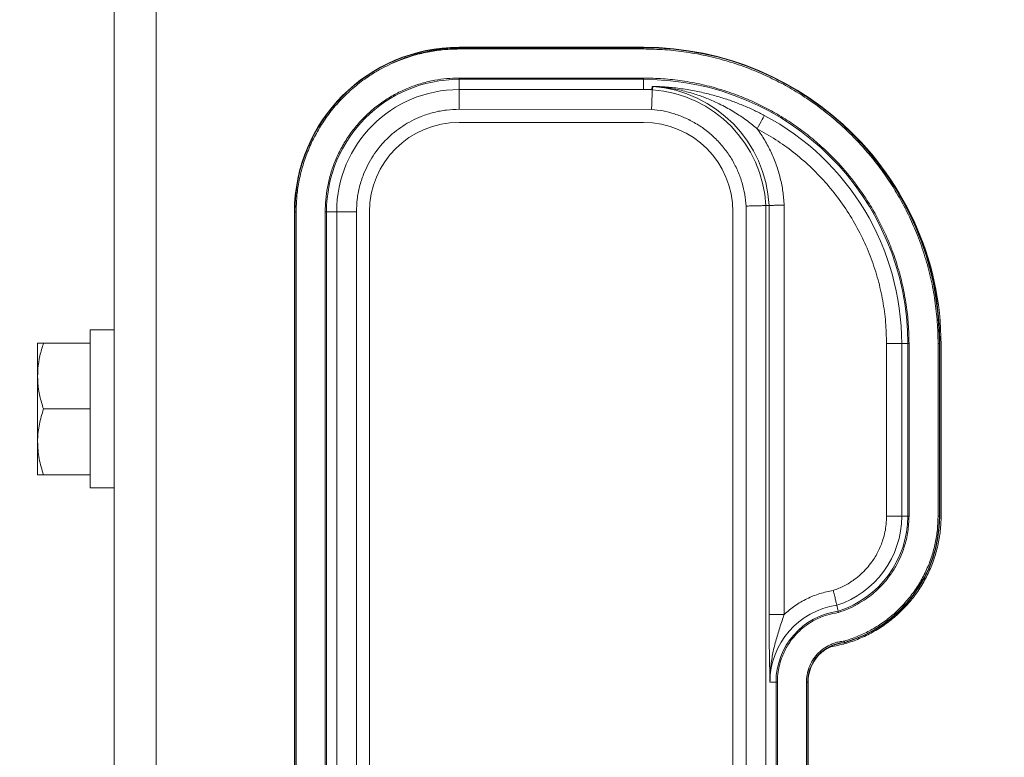
# Paper-space layout 'BSPT _ NPT' of a CAD drawing. Units: millimetres. Extents: x 4 to 417, y 5 to 293.
# Drawn here: x 60 to 71, y 163 to 171 of the extents above; entities that cross this region are included whole.
import ezdxf

# ---------------------------------------------------------------- set-up
doc = ezdxf.new("R2010")
doc.units = ezdxf.units.MM
doc.styles.add('SLDTEXTSTYLE1', font='TXT', dxfattribs={"width": 0.75})
doc.dimstyles.new('SLDDIMSTYLE1', dxfattribs={"dimtxt": 3, "dimasz": 2.5, "dimexe": 0, "dimexo": 0.0625, "dimgap": 0.75, "dimtad": 1, "dimdec": 0, "dimlfac": 7, "dimrnd": 1e-09, "dimzin": 12, "dimdsep": 46, "dimtxsty": 'SLDTEXTSTYLE1', "dimsah": 1, "dimcen": 0.09, "dimadec": 0, "dimazin": 3, "dimtfac": 1, "dimtofl": 0, "dimtmove": 0, "dimatfit": 3, "dimfxl": 0, "dimfrac": 2, "dimtolj": 1, "dimtzin": 12, "dimarcsym": 0})

# ---------------------------------------------------------------- blocks, each defined once
blk = doc.blocks.new('_D_3')
at = {"color": 7, "linetype": 'Continuous', "lineweight": 0}
for p, q in [((51.279, 212.109), (51.279, 111.352)), ((113.207, 179.002), (113.207, 111.352)), ((51.279, 112.152), (113.207, 112.152))]:
    blk.add_line(p, q, dxfattribs=at)
for points in [[(51.279, 112.152), (53.779, 111.842), (53.779, 112.462)], [(113.207, 112.152), (110.707, 112.462), (110.707, 111.842)]]:
    blk.add_solid(points, dxfattribs=at)
at = {"color": 7, "linetype": 'Continuous', "lineweight": 0, "insert": (78.918, 116.019), "char_height": 3, "attachment_point": 1, "style": 'SLDTEXTSTYLE1'}
blk.add_mtext('433', dxfattribs=at)

psp = doc.layouts.new('BSPT _ NPT')

# ---------------------------------------------------------------- linework, layer by layer
at = {"color": 7, "linetype": 'Continuous', "lineweight": 0}
for p, q in [((61.0646, 159.6516), (61.0646, 182.223)), ((64.8075, 170.3601), (64.8075, 170.3558)), ((64.8075, 170.3601), (66.8075, 170.3601)), ((64.8075, 170.3558), (64.8075, 170.3416)), ((64.8075, 170.3558), (66.8075, 170.3558)), ((66.8075, 170.3601), (66.8075, 170.3558)), ((66.8075, 170.3558), (66.8075, 170.3416)), ((64.8075, 170.3416), (66.8075, 170.3416)), ((64.8075, 170.0267), (64.8075, 170.0124)), ((66.8075, 170.0267), (64.8075, 170.0267)), ((64.8075, 169.9024), (64.8075, 170.0124)), ((66.8075, 170.0124), (64.8075, 170.0124)), ((66.8075, 170.0267), (66.8075, 170.0124)), ((66.8075, 169.9024), (66.8075, 170.0124)), ((66.9001, 169.9009), (66.902, 169.9353)), ((66.9087, 169.935), (66.9068, 169.8998)), ((64.8075, 169.9024), (64.8075, 169.9018)), ((64.8075, 169.9024), (66.9028, 169.9007)), ((64.8075, 169.9024), (66.8075, 169.9024)), ((66.9028, 169.9001), (64.8075, 169.9018)), ((66.9028, 169.9007), (66.9028, 169.9001)), ((66.9028, 169.9001), (66.9034, 169.8999)), ((66.9034, 169.8999), (66.9068, 169.8998)), ((66.8953, 169.6859), (64.8075, 169.6876)), ((64.8075, 169.5458), (66.8075, 169.5458)), ((68.1701, 168.6443), (68.1349, 168.6434)), ((68.1349, 168.6434), (68.1349, 159.7744)), ((68.1701, 164.2087), (68.1701, 168.6443)), ((68.3343, 168.6484), (68.3343, 164.2087)), ((63.0218, 159.7744), (63.0218, 168.5744)), ((63.0218, 168.5744), (63.026, 168.5744)), ((63.026, 159.7744), (63.026, 168.5744)), ((63.026, 168.5744), (63.0403, 168.5744)), ((63.0403, 159.7744), (63.0403, 168.5744)), ((63.3552, 168.5744), (63.3694, 168.5744)), ((63.3552, 168.5744), (63.3552, 159.7744)), ((63.4801, 168.5744), (63.3694, 168.5744)), ((63.3694, 168.5744), (63.3694, 159.7744)), ((63.4801, 159.7744), (63.4801, 168.5744)), ((63.6943, 168.5744), (63.4801, 168.5744)), ((63.6943, 159.7744), (63.6943, 168.5744)), ((63.8361, 159.7744), (63.8361, 168.5744)), ((67.7789, 168.5744), (67.7789, 159.7744)), ((67.9207, 168.6376), (67.9207, 159.7744)), ((61.0646, 167.2945), (60.8075, 167.2945)), ((60.8075, 166.7299), (60.8075, 167.2945)), ((60.2361, 166.7945), (60.2361, 167.1516)), ((60.2999, 167.1516), (60.8075, 167.1516)), ((69.4444, 167.1458), (69.4444, 165.2744)), ((69.6086, 167.1458), (69.4444, 167.1458)), ((69.6741, 167.1458), (69.6086, 167.1458)), ((69.6086, 167.1458), (69.6086, 165.2744)), ((69.6741, 165.2744), (69.6741, 167.1458)), ((69.6741, 167.1458), (69.6884, 167.1458)), ((69.6884, 165.2744), (69.6884, 167.1458)), ((70.0033, 167.1458), (70.0033, 165.2744)), ((70.0175, 167.1458), (70.0033, 167.1458)), ((70.0175, 167.1458), (70.0175, 165.2744)), ((70.0218, 167.1458), (70.0175, 167.1458)), ((70.0218, 167.1458), (70.0218, 165.2744)), ((70.0361, 167.1302), (70.0361, 165.273)), ((60.2361, 166.0802), (60.2361, 166.7945)), ((60.8075, 165.5802), (60.8075, 166.7299)), ((60.2999, 166.4373), (60.8075, 166.4373)), ((60.2361, 165.723), (60.2361, 166.0802)), ((60.2999, 165.723), (60.8075, 165.723)), ((60.8075, 165.5802), (61.0646, 165.5802)), ((69.4444, 165.2744), (69.6086, 165.2744)), ((69.6086, 165.2744), (69.6741, 165.2744)), ((69.6884, 165.2744), (69.6741, 165.2744)), ((70.0175, 165.2744), (70.0033, 165.2744)), ((70.0218, 165.2744), (70.0175, 165.2744)), ((68.3343, 164.2087), (68.1701, 164.2087)), ((68.9881, 163.9059), (68.9888, 163.9017)), ((68.2456, 163.4744), (68.1801, 163.4744)), ((68.2456, 159.7744), (68.2456, 163.4744)), ((68.2598, 163.4744), (68.2456, 163.4744)), ((68.2598, 159.7744), (68.2598, 163.4744)), ((68.5747, 163.4744), (68.5747, 159.7744)), ((68.589, 163.4744), (68.5747, 163.4744)), ((68.589, 163.4744), (68.589, 159.7744)), ((68.5932, 163.4744), (68.589, 163.4744)), ((68.5932, 163.4744), (68.5932, 159.7744))]:
    psp.add_line(p, q, dxfattribs=at)
at = {"color": 8, "linetype": 'Continuous', "lineweight": 0}
psp.add_line((61.5218, 161.2905), (61.5218, 182.223), dxfattribs=at)
at = {"color": 7, "linetype": 'Continuous', "lineweight": 0, "flags": 128}
for points in [[(68.1187, 169.6211), (68.1168, 169.6175), (68.1122, 169.6088), (68.1049, 169.5951), (68.0953, 169.577), (68.0838, 169.5552), (68.0707, 169.5305), (68.0565, 169.5038), (68.0418, 169.476)], [(68.9047, 164.3079), (68.9161, 164.2577), (68.9192, 164.2438)]]:
    psp.add_lwpolyline(points, dxfattribs=at)
at = {"color": 7, "linetype": 'Continuous', "lineweight": 0}
for centre, radius, start, end in [((64.8075, 168.5744), 1.7857, 90, 180), ((64.8075, 168.5744), 1.7815, 90, 180), ((64.8289, 168.5587), 1.7929, 90, 114.44812), ((66.8075, 167.1458), 3.2143, 0, 90), ((66.8075, 167.1458), 3.21, 360, 90), ((64.8075, 168.5744), 1.4381, 90, 180), ((66.8075, 167.1458), 2.8666, 360, 90), ((66.8959, 169.7614), 0.1741, 85.81427, 87.99413), ((66.8075, 168.5744), 1.3644, 2.94001, 85.74799), ((64.8075, 168.5744), 1.3274, 90, 180), ((66.8075, 167.1458), 2.7566, 88.07426, 90), ((66.8075, 168.5744), 1.3292, 2.97866, 85.71325), ((66.8075, 167.1458), 2.8011, 360, 62.08941), ((64.8075, 168.5744), 0.9714, 90, 180), ((66.8075, 168.5744), 0.9714, 360, 90), ((66.8146, 167.1302), 3.2214, 0, 49.28011), ((68.5932, 165.2744), 1.0154, 287.8653, 0), ((68.5932, 165.2744), 1.0809, 287.55473, 0), ((68.5932, 165.2744), 1.4243, 286.09493, 0), ((68.5932, 165.2744), 1.4286, 286.07755, 0), ((69.0218, 163.4744), 0.8417, 97.99421, 180), ((69.0218, 163.4744), 0.7762, 97.59168, 180), ((69.0218, 163.4744), 0.4328, 94.46636, 180), ((69.0218, 163.4744), 0.4286, 94.40882, 180)]:
    psp.add_arc(centre, radius, start, end, dxfattribs=at)
for points, knots in [([(63.0403, 168.5744), (63.0417, 168.6283), (63.0446, 168.7361), (63.068, 168.8996), (63.1064, 169.0635), (63.1626, 169.2281), (63.2356, 169.3887), (63.3265, 169.5441), (63.4334, 169.6906), (63.5557, 169.8261), (63.6912, 169.9485), (63.8217, 170.0437), (63.9415, 170.1164), (64.0473, 170.1712), (64.1725, 170.2256), (64.3184, 170.2755), (64.4822, 170.3138), (64.6458, 170.3373), (64.7536, 170.3401), (64.8075, 170.3416)], [0, 0, 0, 0, 0.0582535, 0.1164934, 0.1782234, 0.2399799, 0.3042835, 0.368614, 0.4342858, 0.4999849, 0.5656565, 0.6313559, 0.6742643, 0.7170873, 0.7600204, 0.82175, 0.8835072, 0.9417331, 1, 1, 1, 1]), ([(66.8075, 170.3416), (66.8855, 170.3399), (67.0414, 170.3366), (67.2764, 170.3097), (67.5134, 170.2659), (67.7509, 170.2025), (67.9747, 170.1238), (68.1822, 170.0335), (68.3734, 169.9344), (68.5588, 169.8219), (68.7375, 169.6962), (68.9082, 169.5575), (69.069, 169.4073), (69.2191, 169.2466), (69.3578, 169.0758), (69.4835, 168.8972), (69.5961, 168.7118), (69.6952, 168.5205), (69.7854, 168.3131), (69.8642, 168.0893), (69.9276, 167.8517), (69.9714, 167.6148), (69.9983, 167.3797), (70.0016, 167.2238), (70.0033, 167.1458)], [0, 0, 0, 0, 0.0466148, 0.0931623, 0.1412185, 0.1905541, 0.2399738, 0.282881, 0.3256971, 0.3686176, 0.4124398, 0.4561644, 0.5, 0.5438223, 0.587547, 0.6313824, 0.6742897, 0.7171059, 0.7600262, 0.8094318, 0.8587719, 0.9068329, 0.9533779, 1, 1, 1, 1]), ([(64.8075, 170.0267), (64.7632, 170.0255), (64.6746, 170.0232), (64.5402, 170.0039), (64.4055, 169.9724), (64.2702, 169.9262), (64.1383, 169.8662), (64.0105, 169.7915), (63.8901, 169.7037), (63.7787, 169.6032), (63.6782, 169.4917), (63.5904, 169.3714), (63.5157, 169.2436), (63.4557, 169.1117), (63.4094, 168.9763), (63.3779, 168.8417), (63.3587, 168.7073), (63.3563, 168.6187), (63.3552, 168.5744)], [0, 0, 0, 0, 0.0582561, 0.1164961, 0.1782253, 0.239987, 0.3042897, 0.3686249, 0.4342954, 0.4999997, 0.5656705, 0.6313745, 0.6956772, 0.7600124, 0.821741, 0.8835034, 0.9417261, 1, 1, 1, 1]), ([(69.6884, 167.1458), (69.6869, 167.2161), (69.684, 167.3566), (69.6597, 167.5685), (69.6202, 167.7821), (69.5631, 167.9963), (69.4921, 168.198), (69.4107, 168.3851), (69.3214, 168.5575), (69.2028, 168.7528), (69.0476, 168.9655), (68.8703, 169.162), (68.7013, 169.3198), (68.5474, 169.4449), (68.3863, 169.5582), (68.2192, 169.6597), (68.0468, 169.749), (67.8598, 169.8303), (67.658, 169.9013), (67.4439, 169.9585), (67.2303, 169.998), (67.0184, 170.0223), (66.8778, 170.0252), (66.8075, 170.0267)], [0, 0, 0, 0, 0.0466167, 0.0931657, 0.1412222, 0.1905594, 0.2399816, 0.2828892, 0.3257066, 0.3686292, 0.4342981, 0.4999838, 0.5438064, 0.5875327, 0.6313705, 0.6742783, 0.7170959, 0.7600184, 0.8094246, 0.8587668, 0.906829, 0.9533752, 1, 1, 1, 1]), ([(66.902, 169.9353), (66.9022, 169.9354), (66.9025, 169.9354), (66.9055, 169.9355), (66.914, 169.9355), (66.9286, 169.9352), (66.9465, 169.9346), (66.9706, 169.9337), (67.0016, 169.9322), (67.0533, 169.9289), (67.1196, 169.9232), (67.2265, 169.9107), (67.3575, 169.8897), (67.5065, 169.8567), (67.6449, 169.8181), (67.7731, 169.7753), (67.8946, 169.7279), (68.0096, 169.677), (68.0829, 169.6395), (68.1187, 169.6211)], [0, 0, 0, 0, 0.00295204, 0.00625424, 0.01458816, 0.03025534, 0.0450476, 0.06028796, 0.09050885, 0.12143145, 0.18633448, 0.25116605, 0.37972056, 0.50169427, 0.61017637, 0.71402789, 0.81345423, 0.90868824, 1, 1, 1, 1]), ([(66.9087, 169.935), (66.9087, 169.935), (66.9088, 169.935), (66.91, 169.935), (66.9173, 169.9347), (66.9321, 169.9339), (66.9499, 169.9327), (66.9664, 169.9314), (66.9985, 169.9287), (67.0429, 169.9238), (67.1062, 169.9147), (67.1764, 169.9021), (67.2539, 169.8846), (67.3288, 169.8641), (67.3947, 169.8433), (67.4537, 169.8224), (67.5453, 169.7866), (67.6653, 169.7311), (67.8075, 169.6495), (67.9322, 169.5651), (68.0065, 169.5047), (68.0418, 169.476)], [0, 0, 0, 0, 0.0008951, 0.0019424, 0.0047866, 0.0226292, 0.0374369, 0.0491367, 0.0628696, 0.1161003, 0.1573353, 0.2175917, 0.2883205, 0.3491692, 0.40471, 0.4548951, 0.4996626, 0.6410733, 0.7718296, 0.8916219, 1, 1, 1, 1]), ([(64.8075, 169.6876), (64.8075, 169.7013), (64.8075, 169.7288), (64.8075, 169.7685), (64.8075, 169.8052), (64.8075, 169.8376), (64.8075, 169.8645), (64.8075, 169.8847), (64.8075, 169.8982), (64.8075, 169.9006), (64.8075, 169.9018)], [0, 0, 0, 0, 0.1250024, 0.2500039, 0.3750003, 0.4999964, 0.6250038, 0.750006, 0.8750047, 1, 1, 1, 1]), ([(66.9034, 169.8999), (66.9033, 169.8959), (66.903, 169.8897), (66.902, 169.862), (66.9012, 169.8391), (66.9003, 169.8169), (66.8996, 169.7972), (66.8985, 169.7697), (66.8971, 169.7324), (66.8959, 169.702), (66.8953, 169.6859)], [0, 0, 0, 0, 0.2434451, 0.369899, 0.4991746, 0.5659915, 0.639497, 0.7196824, 0.852354, 1, 1, 1, 1]), ([(63.6943, 168.5744), (63.6959, 168.6196), (63.6991, 168.7116), (63.7259, 168.8493), (63.7663, 168.9753), (63.8174, 169.0873), (63.8746, 169.1853), (63.9419, 169.2775), (64.019, 169.3629), (64.1043, 169.44), (64.1966, 169.5073), (64.2945, 169.5645), (64.4066, 169.6156), (64.5326, 169.656), (64.6703, 169.6827), (64.7622, 169.686), (64.8075, 169.6876)], [0, 0, 0, 0, 0.0776594, 0.1576867, 0.2399521, 0.3043012, 0.3686073, 0.4343257, 0.5000004, 0.5657192, 0.6313935, 0.6957429, 0.760049, 0.8423528, 0.9223606, 1, 1, 1, 1]), ([(67.9207, 168.6376), (67.917, 168.6794), (67.9094, 168.764), (67.8794, 168.8898), (67.8348, 169.0147), (67.7739, 169.1361), (67.6974, 169.251), (67.6066, 169.3561), (67.5036, 169.4491), (67.3904, 169.5282), (67.2704, 169.5917), (67.1465, 169.6391), (67.0214, 169.6718), (66.937, 169.6812), (66.8953, 169.6859)], [0, 0, 0, 0, 0.07859922, 0.15917784, 0.24169781, 0.32700568, 0.41316214, 0.50000035, 0.58679705, 0.67295195, 0.75830152, 0.84077944, 0.92138056, 1, 1, 1, 1]), ([(68.3343, 168.6484), (68.3305, 168.6979), (68.323, 168.7965), (68.2935, 168.9422), (68.251, 169.0845), (68.1947, 169.2219), (68.1261, 169.3537), (68.0699, 169.4352), (68.0418, 169.476)], [0, 0, 0, 0, 0.1669487, 0.3330864, 0.5, 0.6668735, 0.8330128, 1, 1, 1, 1]), ([(68.0418, 169.476), (68.1098, 169.4377), (68.2456, 169.3614), (68.4354, 169.2244), (68.6149, 169.0708), (68.782, 168.8991), (68.9348, 168.7103), (69.0699, 168.5076), (69.1858, 168.2933), (69.2811, 168.07), (69.3546, 167.8419), (69.4064, 167.6114), (69.4385, 167.3795), (69.4425, 167.2238), (69.4444, 167.1458)], [0, 0, 0, 0, 0.0818908, 0.1634528, 0.2453326, 0.3297896, 0.4147089, 0.5000002, 0.5852681, 0.670187, 0.7546674, 0.8365353, 0.918097, 1, 1, 1, 1]), ([(68.1349, 168.6434), (68.1338, 168.6434), (68.1315, 168.6433), (68.1199, 168.643), (68.1053, 168.6427), (68.0893, 168.6422), (68.0691, 168.6417), (68.0431, 168.641), (68.0093, 168.6401), (67.9678, 168.6389), (67.9369, 168.6381), (67.9207, 168.6376)], [0, 0, 0, 0, 0.1208223, 0.2443878, 0.3283521, 0.4135482, 0.4999566, 0.6024387, 0.7199483, 0.8524735, 1, 1, 1, 1]), ([(68.1701, 168.6443), (68.1729, 168.6444), (68.1788, 168.6446), (68.2145, 168.6455), (68.2559, 168.6465), (68.2957, 168.6475), (68.3207, 168.6481), (68.3343, 168.6484)], [0, 0, 0, 0, 0.2412803, 0.4990323, 0.7019059, 0.8391497, 1, 1, 1, 1]), ([(60.2361, 166.7945), (60.2368, 166.8212), (60.2388, 166.8948), (60.2582, 167.0149), (60.2859, 167.1059), (60.2999, 167.1516)], [0, 0, 0, 0, 0.2216353, 0.6085415, 1, 1, 1, 1]), ([(60.2999, 167.1516), (60.2825, 167.1516), (60.2563, 167.1516), (60.2388, 167.1516), (60.237, 167.1516), (60.2361, 167.1516)], [0, 0, 0, 0, 0.4952549, 0.7476483, 1, 1, 1, 1]), ([(60.2999, 166.4373), (60.2925, 166.4604), (60.2705, 166.5298), (60.2429, 166.6487), (60.2384, 166.7457), (60.2361, 166.7945)], [0, 0, 0, 0, 0.1979839, 0.5962831, 1, 1, 1, 1]), ([(60.2361, 166.0802), (60.2361, 166.0886), (60.2367, 166.1527), (60.2507, 166.2736), (60.2834, 166.3824), (60.2999, 166.4373)], [0, 0, 0, 0, 0.07006173, 0.53077044, 1, 1, 1, 1]), ([(60.2999, 165.723), (60.2825, 165.781), (60.2563, 165.8686), (60.2388, 165.9887), (60.237, 166.0497), (60.2361, 166.0802)], [0, 0, 0, 0, 0.49525197, 0.74764814, 1, 1, 1, 1]), ([(60.2361, 165.723), (60.2361, 165.723), (60.2367, 165.723), (60.2507, 165.723), (60.2834, 165.723), (60.2999, 165.723)], [0, 0, 0, 0, 0.07006327, 0.53076858, 1, 1, 1, 1]), ([(68.8383, 163.8572), (68.891, 163.8678), (68.9967, 163.8892), (69.1492, 163.9435), (69.2952, 164.0131), (69.4321, 164.0993), (69.5586, 164.2001), (69.6732, 164.3143), (69.7739, 164.4409), (69.8598, 164.5779), (69.9301, 164.7236), (69.9832, 164.8764), (70.0188, 165.0341), (70.0343, 165.1673), (70.0356, 165.247), (70.0361, 165.273)], [0, 0, 0, 0, 0.0800259, 0.1603077, 0.2403339, 0.3203577, 0.4006381, 0.480664, 0.5606868, 0.6409672, 0.7209935, 0.8010058, 0.8812766, 0.961294, 1, 1, 1, 1]), ([(69.4444, 165.2744), (69.4436, 165.2456), (69.4419, 165.1883), (69.4285, 165.1031), (69.4029, 165.0038), (69.3583, 164.8928), (69.2957, 164.7893), (69.2298, 164.7068), (69.1661, 164.6425), (69.0858, 164.5775), (68.9871, 164.515), (68.9068, 164.4838), (68.8666, 164.4683)], [0, 0, 0, 0, 0.0814507, 0.1624647, 0.243881, 0.3718983, 0.4999894, 0.585539, 0.6706351, 0.7562487, 0.8780709, 1, 1, 1, 1]), ([(68.9223, 164.2298), (68.9579, 164.2421), (69.0287, 164.2668), (69.1295, 164.3173), (69.2431, 164.3888), (69.3636, 164.489), (69.4673, 164.609), (69.543, 164.7247), (69.5969, 164.8304), (69.6445, 164.957), (69.681, 165.1055), (69.6859, 165.2181), (69.6884, 165.2744)], [0, 0, 0, 0, 0.081376, 0.1623069, 0.243659, 0.3717964, 0.4999884, 0.5856269, 0.6707863, 0.7564736, 0.8781954, 1, 1, 1, 1]), ([(70.0033, 165.2744), (70.0018, 165.2251), (69.9989, 165.1269), (69.975, 164.9811), (69.9364, 164.8364), (69.8813, 164.6939), (69.8097, 164.5556), (69.7228, 164.4256), (69.622, 164.3059), (69.5092, 164.1986), (69.3876, 164.1061), (69.2593, 164.0287), (69.1259, 163.9652), (69.0324, 163.9351), (68.9855, 163.92)], [0, 0, 0, 0, 0.0812756, 0.1620931, 0.2433504, 0.3282717, 0.4138649, 0.4999999, 0.5860971, 0.6716914, 0.7566498, 0.8378879, 0.9187064, 1, 1, 1, 1]), ([(68.8666, 164.4683), (68.8174, 164.4584), (68.719, 164.4388), (68.5795, 164.3814), (68.4484, 164.3068), (68.3723, 164.2414), (68.3343, 164.2087)], [0, 0, 0, 0, 0.2500303, 0.4999999, 0.7499046, 1, 1, 1, 1]), ([(68.8666, 164.4683), (68.8694, 164.4567), (68.8749, 164.4346), (68.8843, 164.3954), (68.8943, 164.353), (68.9027, 164.3167), (68.9041, 164.3108), (68.9047, 164.3079)], [0, 0, 0, 0, 0.1406706, 0.2712161, 0.500956, 0.7545684, 1, 1, 1, 1]), ([(68.1801, 163.4744), (68.1796, 163.4963), (68.1787, 163.5369), (68.1775, 163.593), (68.1764, 163.6474), (68.1753, 163.7027), (68.1743, 163.7612), (68.1731, 163.833), (68.1719, 163.9184), (68.1708, 164.0183), (68.1702, 164.1146), (68.1701, 164.1779), (68.1701, 164.2087)], [0, 0, 0, 0, 0.0986469, 0.1819635, 0.249969, 0.3387716, 0.4217312, 0.4989596, 0.6377709, 0.7665048, 0.8866438, 1, 1, 1, 1]), ([(68.3343, 164.2087), (68.3264, 164.1857), (68.3101, 164.1377), (68.2862, 164.0655), (68.2633, 163.9926), (68.242, 163.9188), (68.2237, 163.8468), (68.2079, 163.7735), (68.1958, 163.7031), (68.1869, 163.6318), (68.1808, 163.5563), (68.1803, 163.5037), (68.1801, 163.4744)], [0, 0, 0, 0, 0.0943577, 0.1967912, 0.2970953, 0.3952406, 0.5010509, 0.5931961, 0.6951439, 0.7878156, 0.8819136, 1, 1, 1, 1]), ([(68.2598, 163.4744), (68.2608, 163.5039), (68.2627, 163.5628), (68.2786, 163.6499), (68.3088, 163.7513), (68.3619, 163.864), (68.4362, 163.9668), (68.5145, 164.0456), (68.5891, 164.104), (68.681, 164.1588), (68.7917, 164.206), (68.8788, 164.2219), (68.9223, 164.2298)], [0, 0, 0, 0, 0.0807772, 0.1609917, 0.2417399, 0.3697361, 0.4999797, 0.5868218, 0.6730269, 0.7584286, 0.879162, 1, 1, 1, 1]), ([(68.9223, 164.2298), (68.9221, 164.2309), (68.9216, 164.233), (68.921, 164.236), (68.9204, 164.2385), (68.9199, 164.2411), (68.9194, 164.2432), (68.9193, 164.2436), (68.9192, 164.2438)], [0, 0, 0, 0, 0.1539728, 0.2997512, 0.4371998, 0.5665151, 0.7995573, 1, 1, 1, 1]), ([(68.9855, 163.92), (68.9677, 163.9179), (68.9323, 163.9138), (68.8805, 163.8997), (68.8207, 163.8758), (68.7555, 163.8372), (68.6911, 163.7793), (68.6385, 163.7103), (68.6017, 163.6342), (68.5788, 163.5547), (68.576, 163.5011), (68.5747, 163.4744)], [0, 0, 0, 0, 0.0806117, 0.1606181, 0.2411824, 0.3705796, 0.5000901, 0.6294845, 0.7589958, 0.8794128, 1, 1, 1, 1]), ([(68.7361, 163.7925), (68.7516, 163.8051), (68.7831, 163.8306), (68.8197, 163.8482), (68.8383, 163.8572)], [0, 0, 0, 0, 0.4917903, 1, 1, 1, 1]), ([(68.9881, 163.9059), (68.988, 163.906), (68.988, 163.9063), (68.9876, 163.9083), (68.9871, 163.9109), (68.9867, 163.9135), (68.9861, 163.9166), (68.9857, 163.9188), (68.9855, 163.92)], [0, 0, 0, 0, 0.1928229, 0.4230811, 0.5529637, 0.6924567, 0.8414732, 1, 1, 1, 1])]:
    psp.add_open_spline(points, degree=3, knots=knots, dxfattribs=at)

# ---------------------------------------------------------------- dimensions: what is measured, and where the dimension line sits
dim = psp.add_linear_dim(base=(113.2075, 112.1516), p1=(51.279, 212.5087), p2=(113.2075, 179.4016), dimstyle='SLDDIMSTYLE1', dxfattribs=at)
dim.commit()
dim.dimension.update_dxf_attribs({"geometry": '_D_3', "text_midpoint": (82.2433, 112.1516), "dimtype": 160})

doc.saveas('drawing.dxf')
